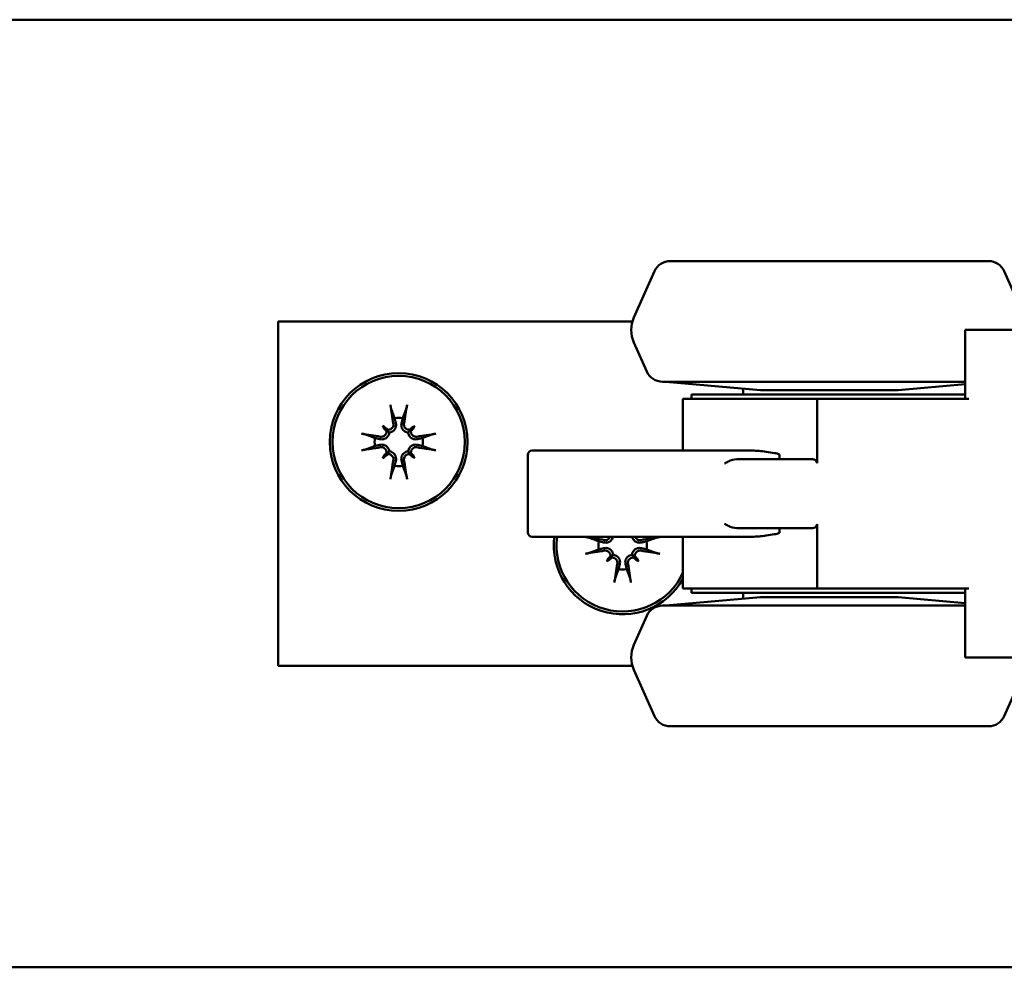
# Model space of a CAD drawing. Units: millimetres. Extents: x 2982 to 12204, y -7408 to 6480.
# Drawn here: x 4478 to 4564, y -3698 to -3616 of the extents above; entities that cross this region are included whole.
import ezdxf

# ---------------------------------------------------------------- set-up
doc = ezdxf.new("R2010")
doc.units = ezdxf.units.MM
doc.header["$LTSCALE"] = 25
doc.layers.add('Visible Edges(ISO)', color=7, linetype='Continuous', lineweight=50)

msp = doc.modelspace()

# ---------------------------------------------------------------- linework, layer by layer
at = {"layer": 'Visible Edges(ISO)'}
for p, q in [((4448.21387, -3615.71518), (5550.71387, -3615.71518)), ((4448.21387, -3615.71518), (5550.71387, -3615.71518)), ((4562.5739, -3636.73018), (4534.85383, -3636.73018)), ((4533.48351, -3637.62008), (4531.69729, -3641.63199)), ((4563.94422, -3637.62008), (4565.73044, -3641.63199)), ((4531.57012, -3641.98018), (4500.71387, -3641.98018)), ((4500.71387, -3671.98018), (4500.71387, -3641.98018)), ((4500.71387, -3641.98018), (4531.57012, -3641.98018)), ((4500.71387, -3641.98018), (4500.71387, -3671.98018)), ((4560.54807, -3642.73018), (4560.84807, -3642.73018)), ((4560.54807, -3642.73018), (4560.54807, -3648.73018)), ((4560.84807, -3642.73018), (4598.07967, -3642.73018)), ((4532.81567, -3646.34029), (4531.69729, -3643.82837)), ((4534.18599, -3647.23018), (4560.54807, -3647.23018)), ((4542.71387, -3647.98018), (4534.46387, -3647.23018)), ((4554.71387, -3647.98018), (4560.54807, -3647.4498)), ((4560.54807, -3648.35518), (4536.71387, -3648.35518)), ((4536.71387, -3648.73018), (4536.71387, -3648.35518)), ((4541.21387, -3647.84382), (4541.21387, -3648.35518)), ((4541.21387, -3647.84382), (4541.21387, -3648.35518)), ((4554.71387, -3647.98018), (4542.71387, -3647.98018)), ((4543.91448, -3648.73018), (4535.96387, -3648.73018)), ((4535.96387, -3653.23018), (4535.96387, -3648.73018)), ((4543.91448, -3648.73018), (4547.333, -3648.73018)), ((4547.333, -3648.73018), (4547.63911, -3648.73018)), ((4547.63911, -3648.73018), (4553.90321, -3648.73018)), ((4547.63911, -3648.73018), (4547.64466, -3654.31767)), ((4554.9471, -3648.73018), (4553.90321, -3648.73018)), ((4554.9471, -3648.73018), (4559.66497, -3648.73018)), ((4559.66497, -3648.73018), (4560.84807, -3648.73018)), ((4509.80932, -3651.07564), (4510.11715, -3651.38346)), ((4512.61841, -3651.07564), (4512.31058, -3651.38346)), ((4509.80932, -3653.88473), (4510.11715, -3653.5769)), ((4512.61841, -3653.88473), (4512.31058, -3653.5769)), ((4522.46387, -3653.60518), (4522.46387, -3660.35518)), ((4522.83887, -3653.23018), (4523.57909, -3653.23018)), ((4523.57909, -3653.23018), (4542.00561, -3653.23018)), ((4544.37347, -3653.60518), (4544.37347, -3653.98018)), ((4540.85255, -3653.98018), (4543.45446, -3653.98018)), ((4547.22657, -3653.98018), (4543.45446, -3653.98018)), ((4547.64466, -3659.6427), (4547.63911, -3665.23018)), ((4543.45446, -3659.98018), (4540.85255, -3659.98018)), ((4543.45446, -3659.98018), (4547.22657, -3659.98018)), ((4544.37347, -3659.98018), (4544.37347, -3660.35518)), ((4522.83887, -3660.73018), (4523.57909, -3660.73018)), ((4523.57909, -3660.73018), (4542.00561, -3660.73018)), ((4535.96387, -3665.23018), (4535.96387, -3660.73018)), ((4529.30932, -3662.88473), (4529.61715, -3662.5769)), ((4532.11841, -3662.88473), (4531.81058, -3662.5769)), ((4543.91448, -3665.23018), (4535.96387, -3665.23018)), ((4536.71387, -3665.23018), (4536.71387, -3665.60518)), ((4536.71387, -3665.60518), (4560.54807, -3665.60518)), ((4541.21387, -3665.60518), (4541.21387, -3666.11654)), ((4541.21387, -3665.60518), (4541.21387, -3666.11654)), ((4543.91448, -3665.23018), (4547.333, -3665.23018)), ((4547.333, -3665.23018), (4547.63911, -3665.23018)), ((4547.63911, -3665.23018), (4553.90321, -3665.23018)), ((4553.90321, -3665.23018), (4554.9471, -3665.23018)), ((4554.9471, -3665.23018), (4559.66497, -3665.23018)), ((4559.66497, -3665.23018), (4560.84807, -3665.23018)), ((4560.54807, -3665.23018), (4560.54807, -3671.23018)), ((4542.71387, -3665.98018), (4534.46387, -3666.73018)), ((4542.71387, -3665.98018), (4554.71387, -3665.98018)), ((4554.71387, -3665.98018), (4560.54807, -3666.51056)), ((4560.54807, -3666.73018), (4534.18599, -3666.73018)), ((4532.81567, -3667.62008), (4531.69729, -3670.13199)), ((4560.54807, -3671.23018), (4560.84807, -3671.23018)), ((4560.84807, -3671.23018), (4598.07967, -3671.23018)), ((4531.57012, -3671.98018), (4500.71387, -3671.98018)), ((4500.71387, -3671.98018), (4531.57012, -3671.98018)), ((4533.48351, -3676.34029), (4531.69729, -3672.32837)), ((4563.94422, -3676.34029), (4565.73044, -3672.32837)), ((4534.85383, -3677.23018), (4562.5739, -3677.23018)), ((4350.71387, -3698.21518), (5448.33887, -3698.21518)), ((4350.71387, -3698.21518), (5550.71387, -3698.21518))]:
    msp.add_line(p, q, dxfattribs=at)
for radius in [6, 5.7578]:
    msp.add_circle((4511.21387, -3652.48018), radius, dxfattribs=at)
for centre, radius, start, end in [((4534.85383, -3638.23018), 1.5, 90, 156), ((4562.5739, -3638.23018), 1.5, 24, 90), ((4534.16387, -3642.73018), 2.7, 156, 204), ((4534.18599, -3645.73018), 1.5, 204, 270), ((4511.21387, -3652.48018), 2.09893, 80.4364281, 99.5635719), ((4511.21387, -3652.48018), 2.09893, 170.4364281, 189.5635719), ((4511.21387, -3652.48018), 2.09893, 350.4364281, 9.5635719), ((4522.83887, -3653.60518), 0.375, 90, 180), ((4511.21387, -3652.48018), 2.09893, 260.4364281, 279.5635719), ((4522.83887, -3660.35518), 0.375, 180, 270), ((4530.71387, -3661.48018), 6, 172.8192442, 331.0449756), ((4530.71387, -3661.48018), 5.7578, 172.5155001, 335.7561066), ((4530.71387, -3661.48018), 2.09893, 170.4364281, 189.5635719), ((4530.71387, -3661.48018), 2.09893, 350.4364281, 9.5635719), ((4530.71387, -3661.48018), 2.09893, 260.4364281, 279.5635719), ((4534.18599, -3668.23018), 1.5, 90, 156), ((4534.16387, -3671.23018), 2.7, 156, 204), ((4534.85383, -3675.73018), 1.5, 204, 270), ((4562.5739, -3675.73018), 1.5, 270, 336)]:
    msp.add_arc(centre, radius, start, end, dxfattribs=at)
for centre, major_axis, ratio, start_param, end_param in [((4511.87153, -3652.35918), (1.76012, -9.56629), 0.08715574, 4.36480237, 4.5429494), ((4510.5562, -3652.35918), (1.76012, 9.56629), 0.08715574, 4.88182856, 5.05997559), ((4508.65141, -3655.55093), (6.59295, -5.50164), 0.5, 1.73173177, 1.80326913), ((4514.28461, -3649.91773), (-5.50164, 6.59295), 0.5, 1.33832352, 1.40986088), ((4513.77632, -3655.55093), (6.59295, 5.50164), 0.5, 1.33832352, 1.40986088), ((4508.14312, -3649.91773), (-5.50164, -6.59295), 0.5, 1.73173177, 1.80326913), ((4511.09286, -3653.13785), (-9.56629, 1.76012), 0.08715574, 4.88182856, 5.05997559), ((4510.27994, -3651.02321), (-0.2535, -0.30379), 0.98845192, 0.27400792, 0.77826157), ((4509.75689, -3651.54625), (-0.30379, -0.2535), 0.98845192, 2.36333117, 2.86758473), ((4512.14779, -3651.02321), (-0.2535, 0.30379), 0.98845192, 2.36333117, 2.86758473), ((4512.67084, -3651.54625), (-0.30379, 0.2535), 0.98845192, 0.27400792, 0.77826157), ((4511.33487, -3653.13785), (-9.56629, -1.76012), 0.08715574, 4.36480237, 4.5429494), ((4511.09286, -3651.82251), (9.56629, 1.76012), 0.08715574, 4.36480237, 4.5429494), ((4511.33487, -3651.82251), (9.56629, -1.76012), 0.08715574, 4.88182856, 5.05997559), ((4514.28461, -3655.04263), (5.50164, 6.59295), 0.5, 1.73173177, 1.80326913), ((4508.65141, -3649.40944), (-6.59295, -5.50164), 0.5, 1.33832352, 1.40986088), ((4509.75689, -3653.41411), (0.30379, -0.2535), 0.98845192, 0.27400792, 0.77826157), ((4510.27994, -3653.93715), (0.2535, -0.30379), 0.98845192, 2.36333117, 2.86758473), ((4512.14779, -3653.93715), (0.2535, 0.30379), 0.98845192, 0.27400792, 0.77826157), ((4513.77632, -3649.40944), (-6.59295, 5.50164), 0.5, 1.73173177, 1.80326913), ((4512.67084, -3653.41411), (0.30379, 0.2535), 0.98845192, 2.36333117, 2.86758473), ((4508.14312, -3655.04263), (5.50164, -6.59295), 0.5, 1.33832352, 1.40986088), ((4511.87153, -3652.60119), (-1.76012, -9.56629), 0.08715574, 4.88182856, 5.05997559), ((4510.5562, -3652.60119), (-1.76012, 9.56629), 0.08715574, 4.36480237, 4.5429494), ((4530.59286, -3662.13785), (-9.56629, 1.76012), 0.08715574, 4.88182856, 5.05997559), ((4530.83487, -3662.13785), (-9.56629, -1.76012), 0.08715574, 4.36480237, 4.5429494), ((4530.59286, -3660.82251), (9.56629, 1.76012), 0.08715574, 4.36480237, 4.5429494), ((4533.78461, -3664.04263), (5.50164, 6.59295), 0.5, 1.73173177, 1.80326913), ((4529.25689, -3662.41411), (0.30379, -0.2535), 0.98845192, 0.27400792, 0.77826157), ((4532.17084, -3662.41411), (0.30379, 0.2535), 0.98845192, 2.36333117, 2.86758473), ((4527.64312, -3664.04263), (5.50164, -6.59295), 0.5, 1.33832352, 1.40986088), ((4530.83487, -3660.82251), (9.56629, -1.76012), 0.08715574, 4.88182856, 5.05997559), ((4528.15141, -3658.40944), (-6.59295, -5.50164), 0.5, 1.33832352, 1.40986088), ((4529.77994, -3662.93715), (0.2535, -0.30379), 0.98845192, 2.36333117, 2.86758473), ((4531.37153, -3661.60119), (-1.76012, -9.56629), 0.08715574, 4.88182856, 5.05997559), ((4530.0562, -3661.60119), (-1.76012, 9.56629), 0.08715574, 4.36480237, 4.5429494), ((4531.64779, -3662.93715), (0.2535, 0.30379), 0.98845192, 0.27400792, 0.77826157), ((4533.27632, -3658.40944), (-6.59295, 5.50164), 0.5, 1.73173177, 1.80326913)]:
    msp.add_ellipse(centre, major_axis=major_axis, ratio=ratio, start_param=start_param, end_param=end_param, dxfattribs=at)
for points, knots in [([(4510.57024, -3649.61752), (4510.56508, -3649.60365), (4510.55869, -3649.58313), (4510.54563, -3649.5358), (4510.53657, -3649.49886), (4510.52133, -3649.4301), (4510.51244, -3649.38612), (4510.49947, -3649.31561), (4510.493, -3649.27724), (4510.48809, -3649.24484)], [0.0701954013, 0.0701954013, 0.0701954013, 0.0701954013, 0.076444709, 0.076444709, 0.0840663055, 0.0840663055, 0.0916901927, 0.0916901927, 0.0984042798, 0.0984042798, 0.0984042798, 0.0984042798]), ([(4511.93965, -3649.24484), (4511.93474, -3649.27724), (4511.92826, -3649.31561), (4511.91529, -3649.38612), (4511.90641, -3649.4301), (4511.89116, -3649.49886), (4511.88211, -3649.5358), (4511.86904, -3649.58313), (4511.86266, -3649.60365), (4511.85749, -3649.61752)], [0.0238925169, 0.0238925169, 0.0238925169, 0.0238925169, 0.030606604, 0.030606604, 0.0382304912, 0.0382304912, 0.0458520877, 0.0458520877, 0.0521013954, 0.0521013954, 0.0521013954, 0.0521013954]), ([(4510.75291, -3650.89722), (4510.76206, -3650.9515), (4510.76116, -3651.01141), (4510.73531, -3651.12617), (4510.71035, -3651.18101), (4510.64693, -3651.27129), (4510.60457, -3651.31296), (4510.50675, -3651.37608), (4510.4513, -3651.39751), (4510.36955, -3651.41301), (4510.34006, -3651.41576), (4510.31022, -3651.41546)], [0, 0, 0, 0, 0.011167155, 0.011167155, 0.02233431, 0.02233431, 0.0332935325, 0.0332935325, 0.0442527549, 0.0442527549, 0.0499665231, 0.0499665231, 0.0499665231, 0.0499665231]), ([(4510.96905, -3650.85745), (4510.9731, -3650.87486), (4510.9764, -3650.89228), (4510.98825, -3650.9715), (4510.98905, -3651.04005), (4510.9685, -3651.17522), (4510.94715, -3651.24186), (4510.89312, -3651.35108), (4510.85865, -3651.40341), (4510.77359, -3651.49675), (4510.72288, -3651.53772), (4510.61876, -3651.59976), (4510.55858, -3651.62486), (4510.46171, -3651.64886), (4510.42573, -3651.65449), (4510.39082, -3651.65714)], [0.1729247052, 0.1729247052, 0.1729247052, 0.1729247052, 0.176895648, 0.176895648, 0.1910691563, 0.1910691563, 0.2052426647, 0.2052426647, 0.2173621486, 0.2173621486, 0.2294816325, 0.2294816325, 0.2416011165, 0.2416011165, 0.2486390555, 0.2486390555, 0.2486390555, 0.2486390555]), ([(4512.03691, -3651.65714), (4512.00201, -3651.65449), (4511.96603, -3651.64886), (4511.86915, -3651.62486), (4511.80897, -3651.59976), (4511.70486, -3651.53772), (4511.65414, -3651.49675), (4511.56909, -3651.40341), (4511.53461, -3651.35108), (4511.48058, -3651.24186), (4511.45924, -3651.17522), (4511.43869, -3651.04005), (4511.43948, -3650.9715), (4511.44874, -3650.90961), (4511.45133, -3650.89228), (4511.45464, -3650.87486), (4511.45868, -3650.85745)], [-0.0717434075, -0.0717434075, -0.0717434075, -0.0717434075, -0.0647054685, -0.0647054685, -0.0525859845, -0.0525859845, -0.0404665006, -0.0404665006, -0.0283470167, -0.0283470167, -0.0141735083, -0.0141735083, 0, 0, 0, 0.0039709428, 0.0039709428, 0.0039709428, 0.0039709428]), ([(4512.11751, -3651.41546), (4512.11438, -3651.41549), (4512.11125, -3651.41549), (4512.05358, -3651.41486), (4511.9953, -3651.40355), (4511.88793, -3651.35868), (4511.83885, -3651.32511), (4511.7607, -3651.24756), (4511.7266, -3651.19826), (4511.68097, -3651.09044), (4511.66943, -3651.03192), (4511.66832, -3650.95106), (4511.67029, -3650.92411), (4511.67483, -3650.89722)], [0.0217824022, 0.0217824022, 0.0217824022, 0.0217824022, 0.0224078283, 0.0224078283, 0.0333656693, 0.0333656693, 0.0443235102, 0.0443235102, 0.0554062123, 0.0554062123, 0.0664889143, 0.0664889143, 0.0717746606, 0.0717746606, 0.0717746606, 0.0717746606]), ([(4507.97853, -3651.7544), (4508.01093, -3651.75931), (4508.0493, -3651.76579), (4508.1198, -3651.77876), (4508.16378, -3651.78764), (4508.23255, -3651.80289), (4508.26949, -3651.81194), (4508.31682, -3651.82501), (4508.33734, -3651.83139), (4508.3512, -3651.83656)], [0.0238925169, 0.0238925169, 0.0238925169, 0.0238925169, 0.030606604, 0.030606604, 0.0382304912, 0.0382304912, 0.0458520877, 0.0458520877, 0.0521013954, 0.0521013954, 0.0521013954, 0.0521013954]), ([(4510.39082, -3651.65714), (4510.38817, -3651.69204), (4510.38254, -3651.72802), (4510.35854, -3651.82489), (4510.33344, -3651.88507), (4510.27141, -3651.98919), (4510.23043, -3652.03991), (4510.1371, -3652.12496), (4510.08477, -3652.15944), (4509.97554, -3652.21346), (4509.90891, -3652.23481), (4509.77374, -3652.25536), (4509.70518, -3652.25457), (4509.6433, -3652.24531), (4509.62596, -3652.24272), (4509.60854, -3652.23941), (4509.59114, -3652.23537)], [-0.0717434075, -0.0717434075, -0.0717434075, -0.0717434075, -0.0647054685, -0.0647054685, -0.0525859845, -0.0525859845, -0.0404665006, -0.0404665006, -0.0283470167, -0.0283470167, -0.0141735083, -0.0141735083, 0, 0, 0, 0.0039709428, 0.0039709428, 0.0039709428, 0.0039709428]), ([(4510.14914, -3651.57653), (4510.14918, -3651.57967), (4510.14917, -3651.5828), (4510.14855, -3651.64047), (4510.13724, -3651.69875), (4510.09236, -3651.80612), (4510.0588, -3651.8552), (4509.9814, -3651.93319), (4509.93231, -3651.9672), (4509.82495, -3652.01282), (4509.76668, -3652.02445), (4509.68562, -3652.02579), (4509.65823, -3652.02383), (4509.63091, -3652.01922)], [0.0217824022, 0.0217824022, 0.0217824022, 0.0217824022, 0.0224078283, 0.0224078283, 0.0333656693, 0.0333656693, 0.0443235102, 0.0443235102, 0.0553627788, 0.0553627788, 0.0664020474, 0.0664020474, 0.0717715366, 0.0717715366, 0.0717715366, 0.0717715366]), ([(4510.11715, -3651.38346), (4510.12476, -3651.39107), (4510.13156, -3651.39787), (4510.18956, -3651.45588), (4510.229, -3651.49532), (4510.30625, -3651.57257), (4510.35244, -3651.61875), (4510.39082, -3651.65714)], [-6.843194839, -6.843194839, -6.843194839, -6.843194839, -6.835638812, -6.835638812, -6.770917792, -6.770917792, -6.676986704, -6.676986704, -6.676986704, -6.676986704]), ([(4512.31058, -3651.38346), (4512.30297, -3651.39107), (4512.29618, -3651.39787), (4512.23817, -3651.45588), (4512.19873, -3651.49532), (4512.12148, -3651.57257), (4512.0753, -3651.61875), (4512.03691, -3651.65714)], [-6.843194839, -6.843194839, -6.843194839, -6.843194839, -6.835638812, -6.835638812, -6.770917792, -6.770917792, -6.676986704, -6.676986704, -6.676986704, -6.676986704]), ([(4512.8366, -3652.23537), (4512.81919, -3652.23941), (4512.80177, -3652.24272), (4512.72255, -3652.25457), (4512.654, -3652.25536), (4512.51882, -3652.23481), (4512.45219, -3652.21346), (4512.34297, -3652.15944), (4512.29063, -3652.12496), (4512.1973, -3652.03991), (4512.15633, -3651.98919), (4512.09429, -3651.88507), (4512.06919, -3651.82489), (4512.04519, -3651.72802), (4512.03956, -3651.69204), (4512.03691, -3651.65714)], [0.1729247052, 0.1729247052, 0.1729247052, 0.1729247052, 0.176895648, 0.176895648, 0.1910691563, 0.1910691563, 0.2052426647, 0.2052426647, 0.2173621486, 0.2173621486, 0.2294816325, 0.2294816325, 0.2416011165, 0.2416011165, 0.2486390555, 0.2486390555, 0.2486390555, 0.2486390555]), ([(4512.79683, -3652.01922), (4512.74273, -3652.02834), (4512.68299, -3652.02748), (4512.56855, -3652.00184), (4512.51384, -3651.97706), (4512.42341, -3651.91387), (4512.38153, -3651.87144), (4512.31811, -3651.7734), (4512.29657, -3651.71779), (4512.28104, -3651.63587), (4512.27828, -3651.60638), (4512.27859, -3651.57653)], [0, 0, 0, 0, 0.0111314295, 0.0111314295, 0.022262859, 0.022262859, 0.0332577993, 0.0332577993, 0.0442527396, 0.0442527396, 0.0499665077, 0.0499665077, 0.0499665077, 0.0499665077]), ([(4514.07653, -3651.83656), (4514.09039, -3651.83139), (4514.11092, -3651.82501), (4514.15825, -3651.81194), (4514.19519, -3651.80289), (4514.26395, -3651.78764), (4514.30793, -3651.77876), (4514.37844, -3651.76579), (4514.41681, -3651.75931), (4514.4492, -3651.7544)], [0.0701954013, 0.0701954013, 0.0701954013, 0.0701954013, 0.076444709, 0.076444709, 0.0840663055, 0.0840663055, 0.0916901927, 0.0916901927, 0.0984042798, 0.0984042798, 0.0984042798, 0.0984042798]), ([(4509.59114, -3652.725), (4509.60854, -3652.72095), (4509.62596, -3652.71764), (4509.70518, -3652.7058), (4509.77374, -3652.705), (4509.90891, -3652.72555), (4509.97554, -3652.7469), (4510.08477, -3652.80092), (4510.1371, -3652.8354), (4510.23043, -3652.92045), (4510.27141, -3652.97117), (4510.33344, -3653.07529), (4510.35854, -3653.13547), (4510.38254, -3653.23234), (4510.38817, -3653.26832), (4510.39082, -3653.30322)], [0.1729247052, 0.1729247052, 0.1729247052, 0.1729247052, 0.176895648, 0.176895648, 0.1910691563, 0.1910691563, 0.2052426647, 0.2052426647, 0.2173621486, 0.2173621486, 0.2294816325, 0.2294816325, 0.2416011165, 0.2416011165, 0.2486390555, 0.2486390555, 0.2486390555, 0.2486390555]), ([(4509.63091, -3652.94114), (4509.68518, -3652.93199), (4509.7451, -3652.93289), (4509.85986, -3652.95874), (4509.9147, -3652.9837), (4510.00498, -3653.04711), (4510.04665, -3653.08948), (4510.10976, -3653.1873), (4510.1312, -3653.24275), (4510.1467, -3653.32449), (4510.14945, -3653.35398), (4510.14914, -3653.38383)], [0, 0, 0, 0, 0.011167155, 0.011167155, 0.02233431, 0.02233431, 0.0332935325, 0.0332935325, 0.0442527549, 0.0442527549, 0.0499665231, 0.0499665231, 0.0499665231, 0.0499665231]), ([(4512.03691, -3653.30322), (4512.03956, -3653.26832), (4512.04519, -3653.23234), (4512.06919, -3653.13547), (4512.09429, -3653.07529), (4512.15633, -3652.97117), (4512.1973, -3652.92045), (4512.29063, -3652.8354), (4512.34297, -3652.80092), (4512.45219, -3652.7469), (4512.51882, -3652.72555), (4512.654, -3652.705), (4512.72255, -3652.7058), (4512.78443, -3652.71505), (4512.80177, -3652.71764), (4512.81919, -3652.72095), (4512.8366, -3652.725)], [-0.0717434075, -0.0717434075, -0.0717434075, -0.0717434075, -0.0647054685, -0.0647054685, -0.0525859845, -0.0525859845, -0.0404665006, -0.0404665006, -0.0283470167, -0.0283470167, -0.0141735083, -0.0141735083, 0, 0, 0, 0.0039709428, 0.0039709428, 0.0039709428, 0.0039709428]), ([(4512.27859, -3653.38383), (4512.27856, -3653.38069), (4512.27856, -3653.37757), (4512.27918, -3653.31989), (4512.2905, -3653.26161), (4512.33537, -3653.15424), (4512.36894, -3653.10516), (4512.44649, -3653.02701), (4512.49579, -3652.99292), (4512.60361, -3652.94728), (4512.66212, -3652.93574), (4512.74299, -3652.93464), (4512.76994, -3652.93661), (4512.79683, -3652.94114)], [0.0217824022, 0.0217824022, 0.0217824022, 0.0217824022, 0.0224078283, 0.0224078283, 0.0333656693, 0.0333656693, 0.0443235102, 0.0443235102, 0.0554062123, 0.0554062123, 0.0664889143, 0.0664889143, 0.0717746606, 0.0717746606, 0.0717746606, 0.0717746606]), ([(4508.3512, -3653.12381), (4508.33734, -3653.12897), (4508.31682, -3653.13535), (4508.26949, -3653.14842), (4508.23255, -3653.15747), (4508.16378, -3653.17272), (4508.1198, -3653.1816), (4508.0493, -3653.19458), (4508.01093, -3653.20105), (4507.97853, -3653.20596)], [0.0701954013, 0.0701954013, 0.0701954013, 0.0701954013, 0.076444709, 0.076444709, 0.0840663055, 0.0840663055, 0.0916901927, 0.0916901927, 0.0984042798, 0.0984042798, 0.0984042798, 0.0984042798]), ([(4510.11715, -3653.5769), (4510.12476, -3653.56929), (4510.13156, -3653.56249), (4510.18956, -3653.50449), (4510.229, -3653.46504), (4510.30625, -3653.3878), (4510.35244, -3653.34161), (4510.39082, -3653.30322)], [-6.843194839, -6.843194839, -6.843194839, -6.843194839, -6.835638812, -6.835638812, -6.770917792, -6.770917792, -6.676986704, -6.676986704, -6.676986704, -6.676986704]), ([(4510.31022, -3653.5449), (4510.31336, -3653.54487), (4510.31648, -3653.54487), (4510.37415, -3653.5455), (4510.43244, -3653.55681), (4510.5398, -3653.60168), (4510.58888, -3653.63525), (4510.66703, -3653.7128), (4510.70113, -3653.7621), (4510.74677, -3653.86993), (4510.75831, -3653.92844), (4510.75941, -3654.0093), (4510.75744, -3654.03625), (4510.75291, -3654.06314)], [0.0217824022, 0.0217824022, 0.0217824022, 0.0217824022, 0.0224078283, 0.0224078283, 0.0333656693, 0.0333656693, 0.0443235102, 0.0443235102, 0.0554062123, 0.0554062123, 0.0664889143, 0.0664889143, 0.0717746606, 0.0717746606, 0.0717746606, 0.0717746606]), ([(4510.39082, -3653.30322), (4510.42573, -3653.30588), (4510.46171, -3653.3115), (4510.55858, -3653.33551), (4510.61876, -3653.36061), (4510.72288, -3653.42264), (4510.77359, -3653.46361), (4510.85865, -3653.55695), (4510.89312, -3653.60928), (4510.94715, -3653.7185), (4510.9685, -3653.78514), (4510.98905, -3653.92031), (4510.98825, -3653.98886), (4510.979, -3654.05075), (4510.9764, -3654.06809), (4510.9731, -3654.0855), (4510.96905, -3654.10291)], [-0.0717434075, -0.0717434075, -0.0717434075, -0.0717434075, -0.0647054685, -0.0647054685, -0.0525859845, -0.0525859845, -0.0404665006, -0.0404665006, -0.0283470167, -0.0283470167, -0.0141735083, -0.0141735083, 0, 0, 0, 0.0039709428, 0.0039709428, 0.0039709428, 0.0039709428]), ([(4511.45868, -3654.10291), (4511.45464, -3654.0855), (4511.45133, -3654.06809), (4511.43948, -3653.98886), (4511.43869, -3653.92031), (4511.45924, -3653.78514), (4511.48058, -3653.7185), (4511.53461, -3653.60928), (4511.56909, -3653.55695), (4511.65414, -3653.46361), (4511.70486, -3653.42264), (4511.80897, -3653.36061), (4511.86915, -3653.33551), (4511.96603, -3653.3115), (4512.00201, -3653.30588), (4512.03691, -3653.30322)], [0.1729247052, 0.1729247052, 0.1729247052, 0.1729247052, 0.176895648, 0.176895648, 0.1910691563, 0.1910691563, 0.2052426647, 0.2052426647, 0.2173621486, 0.2173621486, 0.2294816325, 0.2294816325, 0.2416011165, 0.2416011165, 0.2486390555, 0.2486390555, 0.2486390555, 0.2486390555]), ([(4511.67483, -3654.06314), (4511.66567, -3654.00887), (4511.66658, -3653.94895), (4511.69243, -3653.83419), (4511.71738, -3653.77935), (4511.7808, -3653.68907), (4511.82317, -3653.6474), (4511.92098, -3653.58429), (4511.97643, -3653.56285), (4512.05818, -3653.54735), (4512.08767, -3653.5446), (4512.11751, -3653.5449)], [0, 0, 0, 0, 0.011167155, 0.011167155, 0.02233431, 0.02233431, 0.0332935325, 0.0332935325, 0.0442527549, 0.0442527549, 0.0499665231, 0.0499665231, 0.0499665231, 0.0499665231]), ([(4512.31058, -3653.5769), (4512.30297, -3653.56929), (4512.29618, -3653.56249), (4512.23817, -3653.50449), (4512.19873, -3653.46504), (4512.12148, -3653.3878), (4512.0753, -3653.34161), (4512.03691, -3653.30322)], [-6.843194839, -6.843194839, -6.843194839, -6.843194839, -6.835638812, -6.835638812, -6.770917792, -6.770917792, -6.676986704, -6.676986704, -6.676986704, -6.676986704]), ([(4514.4492, -3653.20596), (4514.41681, -3653.20105), (4514.37844, -3653.19458), (4514.30793, -3653.1816), (4514.26395, -3653.17272), (4514.19519, -3653.15747), (4514.15825, -3653.14842), (4514.11092, -3653.13535), (4514.09039, -3653.12897), (4514.07653, -3653.12381)], [0.0238925169, 0.0238925169, 0.0238925169, 0.0238925169, 0.030606604, 0.030606604, 0.0382304912, 0.0382304912, 0.0458520877, 0.0458520877, 0.0521013954, 0.0521013954, 0.0521013954, 0.0521013954]), ([(4543.91448, -3653.44171), (4544.0039, -3653.4568), (4544.13433, -3653.4829), (4544.27512, -3653.52407), (4544.34183, -3653.56052), (4544.37347, -3653.58037), (4544.37347, -3653.60518)], [0, 0, 0, 0, 0.5, 0.75, 0.875, 1, 1, 1, 1]), ([(4547.333, -3653.99203), (4547.3741, -3654.00139), (4547.44833, -3654.02838), (4547.54224, -3654.10241), (4547.60234, -3654.16549), (4547.64297, -3654.2936), (4547.64575, -3654.32792)], [0, 0, 0, 0, 0.25, 0.5, 0.75, 0.999586593, 0.999586593, 0.999586593, 0.999586593]), ([(4510.48809, -3655.71552), (4510.493, -3655.68312), (4510.49947, -3655.64475), (4510.51244, -3655.57424), (4510.52133, -3655.53026), (4510.53657, -3655.4615), (4510.54563, -3655.42456), (4510.55869, -3655.37723), (4510.56508, -3655.35671), (4510.57024, -3655.34284)], [0.0238925169, 0.0238925169, 0.0238925169, 0.0238925169, 0.030606604, 0.030606604, 0.0382304912, 0.0382304912, 0.0458520877, 0.0458520877, 0.0521013954, 0.0521013954, 0.0521013954, 0.0521013954]), ([(4511.85749, -3655.34284), (4511.86266, -3655.35671), (4511.86904, -3655.37723), (4511.88211, -3655.42456), (4511.89116, -3655.4615), (4511.90641, -3655.53026), (4511.91529, -3655.57424), (4511.92826, -3655.64475), (4511.93474, -3655.68312), (4511.93965, -3655.71552)], [0.0701954013, 0.0701954013, 0.0701954013, 0.0701954013, 0.076444709, 0.076444709, 0.0840663055, 0.0840663055, 0.0916901927, 0.0916901927, 0.0984042798, 0.0984042798, 0.0984042798, 0.0984042798]), ([(4547.64575, -3659.63244), (4547.64297, -3659.66676), (4547.60234, -3659.79488), (4547.54224, -3659.85795), (4547.44833, -3659.93198), (4547.3741, -3659.95897), (4547.333, -3659.96834)], [0.000413407, 0.000413407, 0.000413407, 0.000413407, 0.25, 0.5, 0.75, 1, 1, 1, 1]), ([(4543.91448, -3660.51865), (4544.0039, -3660.50356), (4544.13433, -3660.47746), (4544.27512, -3660.43629), (4544.34183, -3660.39984), (4544.37347, -3660.37999), (4544.37347, -3660.35518)], [0, 0, 0, 0, 0.5, 0.75, 0.875, 1, 1, 1, 1]), ([(4527.47853, -3660.7544), (4527.51093, -3660.75931), (4527.5493, -3660.76579), (4527.6198, -3660.77876), (4527.66378, -3660.78764), (4527.73255, -3660.80289), (4527.76949, -3660.81194), (4527.81682, -3660.82501), (4527.83734, -3660.83139), (4527.8512, -3660.83656)], [0.0238925169, 0.0238925169, 0.0238925169, 0.0238925169, 0.030606604, 0.030606604, 0.0382304912, 0.0382304912, 0.0458520877, 0.0458520877, 0.0521013954, 0.0521013954, 0.0521013954, 0.0521013954]), ([(4529.88106, -3660.73018), (4529.87893, -3660.74133), (4529.87648, -3660.75249), (4529.85854, -3660.82489), (4529.83344, -3660.88507), (4529.77141, -3660.98919), (4529.73043, -3661.03991), (4529.6371, -3661.12496), (4529.58477, -3661.15944), (4529.47554, -3661.21346), (4529.40891, -3661.23481), (4529.27374, -3661.25536), (4529.20518, -3661.25457), (4529.1433, -3661.24531), (4529.12596, -3661.24272), (4529.10854, -3661.23941), (4529.09114, -3661.23537)], [-0.0669045715, -0.0669045715, -0.0669045715, -0.0669045715, -0.0647054685, -0.0647054685, -0.0525859845, -0.0525859845, -0.0404665006, -0.0404665006, -0.0283470167, -0.0283470167, -0.0141735083, -0.0141735083, 0, 0, 0, 0.0039709428, 0.0039709428, 0.0039709428, 0.0039709428]), ([(4529.62338, -3660.73017), (4529.62073, -3660.73767), (4529.61787, -3660.74509), (4529.59236, -3660.80612), (4529.5588, -3660.8552), (4529.4814, -3660.93319), (4529.43231, -3660.9672), (4529.32495, -3661.01282), (4529.26668, -3661.02445), (4529.18562, -3661.02579), (4529.15823, -3661.02383), (4529.13091, -3661.01922)], [0.0318670444, 0.0318670444, 0.0318670444, 0.0318670444, 0.0333656693, 0.0333656693, 0.0443235102, 0.0443235102, 0.0553627788, 0.0553627788, 0.0664020474, 0.0664020474, 0.0717715366, 0.0717715366, 0.0717715366, 0.0717715366]), ([(4532.3366, -3661.23537), (4532.31919, -3661.23941), (4532.30177, -3661.24272), (4532.22255, -3661.25457), (4532.154, -3661.25536), (4532.01882, -3661.23481), (4531.95219, -3661.21346), (4531.84297, -3661.15944), (4531.79063, -3661.12496), (4531.6973, -3661.03991), (4531.65633, -3660.98919), (4531.59429, -3660.88507), (4531.56919, -3660.82489), (4531.55125, -3660.75249), (4531.54881, -3660.74133), (4531.54667, -3660.73018)], [0.1729247052, 0.1729247052, 0.1729247052, 0.1729247052, 0.176895648, 0.176895648, 0.1910691563, 0.1910691563, 0.2052426647, 0.2052426647, 0.2173621486, 0.2173621486, 0.2294816325, 0.2294816325, 0.2416011165, 0.2416011165, 0.2438002195, 0.2438002195, 0.2438002195, 0.2438002195]), ([(4532.29683, -3661.01922), (4532.24273, -3661.02834), (4532.18299, -3661.02748), (4532.06855, -3661.00184), (4532.01384, -3660.97706), (4531.92341, -3660.91387), (4531.88153, -3660.87144), (4531.83104, -3660.7934), (4531.81584, -3660.76207), (4531.80443, -3660.73014)], [0, 0, 0, 0, 0.0111314295, 0.0111314295, 0.022262859, 0.022262859, 0.0332577993, 0.0332577993, 0.0397673907, 0.0397673907, 0.0397673907, 0.0397673907]), ([(4533.57653, -3660.83656), (4533.59039, -3660.83139), (4533.61092, -3660.82501), (4533.65825, -3660.81194), (4533.69519, -3660.80289), (4533.76395, -3660.78764), (4533.80793, -3660.77876), (4533.87844, -3660.76579), (4533.91681, -3660.75931), (4533.9492, -3660.7544)], [0.0701954013, 0.0701954013, 0.0701954013, 0.0701954013, 0.076444709, 0.076444709, 0.0840663055, 0.0840663055, 0.0916901927, 0.0916901927, 0.0984042798, 0.0984042798, 0.0984042798, 0.0984042798]), ([(4527.8512, -3662.12381), (4527.83734, -3662.12897), (4527.81682, -3662.13535), (4527.76949, -3662.14842), (4527.73255, -3662.15747), (4527.66378, -3662.17272), (4527.6198, -3662.1816), (4527.5493, -3662.19458), (4527.51093, -3662.20105), (4527.47853, -3662.20596)], [0.0701954013, 0.0701954013, 0.0701954013, 0.0701954013, 0.076444709, 0.076444709, 0.0840663055, 0.0840663055, 0.0916901927, 0.0916901927, 0.0984042798, 0.0984042798, 0.0984042798, 0.0984042798]), ([(4529.09114, -3661.725), (4529.10854, -3661.72095), (4529.12596, -3661.71764), (4529.20518, -3661.7058), (4529.27374, -3661.705), (4529.40891, -3661.72555), (4529.47554, -3661.7469), (4529.58477, -3661.80092), (4529.6371, -3661.8354), (4529.73043, -3661.92045), (4529.77141, -3661.97117), (4529.83344, -3662.07529), (4529.85854, -3662.13547), (4529.88254, -3662.23234), (4529.88817, -3662.26832), (4529.89082, -3662.30322)], [0.1729247052, 0.1729247052, 0.1729247052, 0.1729247052, 0.176895648, 0.176895648, 0.1910691563, 0.1910691563, 0.2052426647, 0.2052426647, 0.2173621486, 0.2173621486, 0.2294816325, 0.2294816325, 0.2416011165, 0.2416011165, 0.2486390555, 0.2486390555, 0.2486390555, 0.2486390555]), ([(4529.13091, -3661.94114), (4529.18518, -3661.93199), (4529.2451, -3661.93289), (4529.35986, -3661.95874), (4529.4147, -3661.9837), (4529.50498, -3662.04711), (4529.54665, -3662.08948), (4529.60976, -3662.1873), (4529.6312, -3662.24275), (4529.6467, -3662.32449), (4529.64945, -3662.35398), (4529.64914, -3662.38383)], [0, 0, 0, 0, 0.011167155, 0.011167155, 0.02233431, 0.02233431, 0.0332935325, 0.0332935325, 0.0442527549, 0.0442527549, 0.0499665231, 0.0499665231, 0.0499665231, 0.0499665231]), ([(4529.61715, -3662.5769), (4529.62476, -3662.56929), (4529.63156, -3662.56249), (4529.68956, -3662.50449), (4529.729, -3662.46504), (4529.80625, -3662.3878), (4529.85244, -3662.34161), (4529.89082, -3662.30322)], [-6.843194839, -6.843194839, -6.843194839, -6.843194839, -6.835638812, -6.835638812, -6.770917792, -6.770917792, -6.676986704, -6.676986704, -6.676986704, -6.676986704]), ([(4529.89082, -3662.30322), (4529.92573, -3662.30588), (4529.96171, -3662.3115), (4530.05858, -3662.33551), (4530.11876, -3662.36061), (4530.22288, -3662.42264), (4530.27359, -3662.46361), (4530.35865, -3662.55695), (4530.39312, -3662.60928), (4530.44715, -3662.7185), (4530.4685, -3662.78514), (4530.48905, -3662.92031), (4530.48825, -3662.98886), (4530.479, -3663.05075), (4530.4764, -3663.06809), (4530.4731, -3663.0855), (4530.46905, -3663.10291)], [-0.0717434075, -0.0717434075, -0.0717434075, -0.0717434075, -0.0647054685, -0.0647054685, -0.0525859845, -0.0525859845, -0.0404665006, -0.0404665006, -0.0283470167, -0.0283470167, -0.0141735083, -0.0141735083, 0, 0, 0, 0.0039709428, 0.0039709428, 0.0039709428, 0.0039709428]), ([(4530.95868, -3663.10291), (4530.95464, -3663.0855), (4530.95133, -3663.06809), (4530.93948, -3662.98886), (4530.93869, -3662.92031), (4530.95924, -3662.78514), (4530.98058, -3662.7185), (4531.03461, -3662.60928), (4531.06909, -3662.55695), (4531.15414, -3662.46361), (4531.20486, -3662.42264), (4531.30897, -3662.36061), (4531.36915, -3662.33551), (4531.46603, -3662.3115), (4531.50201, -3662.30588), (4531.53691, -3662.30322)], [0.1729247052, 0.1729247052, 0.1729247052, 0.1729247052, 0.176895648, 0.176895648, 0.1910691563, 0.1910691563, 0.2052426647, 0.2052426647, 0.2173621486, 0.2173621486, 0.2294816325, 0.2294816325, 0.2416011165, 0.2416011165, 0.2486390555, 0.2486390555, 0.2486390555, 0.2486390555]), ([(4531.53691, -3662.30322), (4531.53956, -3662.26832), (4531.54519, -3662.23234), (4531.56919, -3662.13547), (4531.59429, -3662.07529), (4531.65633, -3661.97117), (4531.6973, -3661.92045), (4531.79063, -3661.8354), (4531.84297, -3661.80092), (4531.95219, -3661.7469), (4532.01882, -3661.72555), (4532.154, -3661.705), (4532.22255, -3661.7058), (4532.28443, -3661.71505), (4532.30177, -3661.71764), (4532.31919, -3661.72095), (4532.3366, -3661.725)], [-0.0717434075, -0.0717434075, -0.0717434075, -0.0717434075, -0.0647054685, -0.0647054685, -0.0525859845, -0.0525859845, -0.0404665006, -0.0404665006, -0.0283470167, -0.0283470167, -0.0141735083, -0.0141735083, 0, 0, 0, 0.0039709428, 0.0039709428, 0.0039709428, 0.0039709428]), ([(4531.81058, -3662.5769), (4531.80297, -3662.56929), (4531.79618, -3662.56249), (4531.73817, -3662.50449), (4531.69873, -3662.46504), (4531.62148, -3662.3878), (4531.5753, -3662.34161), (4531.53691, -3662.30322)], [-6.843194839, -6.843194839, -6.843194839, -6.843194839, -6.835638812, -6.835638812, -6.770917792, -6.770917792, -6.676986704, -6.676986704, -6.676986704, -6.676986704]), ([(4531.77859, -3662.38383), (4531.77856, -3662.38069), (4531.77856, -3662.37757), (4531.77918, -3662.31989), (4531.7905, -3662.26161), (4531.83537, -3662.15424), (4531.86894, -3662.10516), (4531.94649, -3662.02701), (4531.99579, -3661.99292), (4532.10361, -3661.94728), (4532.16212, -3661.93574), (4532.24299, -3661.93464), (4532.26994, -3661.93661), (4532.29683, -3661.94114)], [0.0217824022, 0.0217824022, 0.0217824022, 0.0217824022, 0.0224078283, 0.0224078283, 0.0333656693, 0.0333656693, 0.0443235102, 0.0443235102, 0.0554062123, 0.0554062123, 0.0664889143, 0.0664889143, 0.0717746606, 0.0717746606, 0.0717746606, 0.0717746606]), ([(4533.9492, -3662.20596), (4533.91681, -3662.20105), (4533.87844, -3662.19458), (4533.80793, -3662.1816), (4533.76395, -3662.17272), (4533.69519, -3662.15747), (4533.65825, -3662.14842), (4533.61092, -3662.13535), (4533.59039, -3662.12897), (4533.57653, -3662.12381)], [0.0238925169, 0.0238925169, 0.0238925169, 0.0238925169, 0.030606604, 0.030606604, 0.0382304912, 0.0382304912, 0.0458520877, 0.0458520877, 0.0521013954, 0.0521013954, 0.0521013954, 0.0521013954]), ([(4529.81022, -3662.5449), (4529.81336, -3662.54487), (4529.81648, -3662.54487), (4529.87415, -3662.5455), (4529.93244, -3662.55681), (4530.0398, -3662.60168), (4530.08888, -3662.63525), (4530.16703, -3662.7128), (4530.20113, -3662.7621), (4530.24677, -3662.86993), (4530.25831, -3662.92844), (4530.25941, -3663.0093), (4530.25744, -3663.03625), (4530.25291, -3663.06314)], [0.0217824022, 0.0217824022, 0.0217824022, 0.0217824022, 0.0224078283, 0.0224078283, 0.0333656693, 0.0333656693, 0.0443235102, 0.0443235102, 0.0554062123, 0.0554062123, 0.0664889143, 0.0664889143, 0.0717746606, 0.0717746606, 0.0717746606, 0.0717746606]), ([(4531.17483, -3663.06314), (4531.16567, -3663.00887), (4531.16658, -3662.94895), (4531.19243, -3662.83419), (4531.21738, -3662.77935), (4531.2808, -3662.68907), (4531.32317, -3662.6474), (4531.42098, -3662.58429), (4531.47643, -3662.56285), (4531.55818, -3662.54735), (4531.58767, -3662.5446), (4531.61751, -3662.5449)], [0, 0, 0, 0, 0.011167155, 0.011167155, 0.02233431, 0.02233431, 0.0332935325, 0.0332935325, 0.0442527549, 0.0442527549, 0.0499665231, 0.0499665231, 0.0499665231, 0.0499665231]), ([(4529.98809, -3664.71552), (4529.993, -3664.68312), (4529.99947, -3664.64475), (4530.01244, -3664.57424), (4530.02133, -3664.53026), (4530.03657, -3664.4615), (4530.04563, -3664.42456), (4530.05869, -3664.37723), (4530.06508, -3664.35671), (4530.07024, -3664.34284)], [0.0238925169, 0.0238925169, 0.0238925169, 0.0238925169, 0.030606604, 0.030606604, 0.0382304912, 0.0382304912, 0.0458520877, 0.0458520877, 0.0521013954, 0.0521013954, 0.0521013954, 0.0521013954]), ([(4531.35749, -3664.34284), (4531.36266, -3664.35671), (4531.36904, -3664.37723), (4531.38211, -3664.42456), (4531.39116, -3664.4615), (4531.40641, -3664.53026), (4531.41529, -3664.57424), (4531.42826, -3664.64475), (4531.43474, -3664.68312), (4531.43965, -3664.71552)], [0.0701954013, 0.0701954013, 0.0701954013, 0.0701954013, 0.076444709, 0.076444709, 0.0840663055, 0.0840663055, 0.0916901927, 0.0916901927, 0.0984042798, 0.0984042798, 0.0984042798, 0.0984042798])]:
    msp.add_open_spline(points, degree=3, knots=knots, dxfattribs=at)
for points, weights in [([(4510.57024, -3649.61752), (4510.74179, -3650.07786), (4510.86515, -3650.41043)], [1.00328287274, 1.01529400733, 1]), ([(4511.56259, -3650.41043), (4511.68594, -3650.07786), (4511.85749, -3649.61752)], [1, 1.01529400733, 1.00328287274]), ([(4510.86515, -3650.41043), (4510.92345, -3650.66121), (4510.96905, -3650.85745)], [1, 1.12995779596, 1.25770150922]), ([(4511.45868, -3650.85745), (4511.50429, -3650.66121), (4511.56259, -3650.41043)], [1.25770150923, 1.12995779596, 1]), ([(4509.14411, -3652.13146), (4508.81155, -3652.0081), (4508.3512, -3651.83656)], [1, 1.01529400734, 1.00328287274]), ([(4514.07653, -3651.83656), (4513.61618, -3652.0081), (4513.28362, -3652.13146)], [1.00328287274, 1.01529400734, 1]), ([(4508.3512, -3653.12381), (4508.81155, -3652.95226), (4509.14411, -3652.8289)], [1.00328287275, 1.01529400734, 1]), ([(4509.59114, -3652.23537), (4509.3949, -3652.18976), (4509.14411, -3652.13146)], [1.25770150923, 1.12995779596, 1]), ([(4509.14411, -3652.8289), (4509.3949, -3652.7706), (4509.59114, -3652.725)], [1, 1.12995779596, 1.25770150922]), ([(4513.28362, -3652.13146), (4513.03284, -3652.18976), (4512.8366, -3652.23537)], [1, 1.12995779596, 1.25770150922]), ([(4512.8366, -3652.725), (4513.03284, -3652.7706), (4513.28362, -3652.8289)], [1.25770150923, 1.12995779596, 1]), ([(4513.28362, -3652.8289), (4513.61618, -3652.95226), (4514.07653, -3653.12381)], [1, 1.01529400734, 1.00328287274]), ([(4510.86515, -3654.54994), (4510.74179, -3654.8825), (4510.57024, -3655.34284)], [1, 1.01529400733, 1.00328287274]), ([(4510.96905, -3654.10291), (4510.92345, -3654.29915), (4510.86515, -3654.54994)], [1.25770150923, 1.12995779596, 1]), ([(4511.56259, -3654.54994), (4511.50429, -3654.29915), (4511.45868, -3654.10291)], [1, 1.12995779596, 1.25770150922]), ([(4511.85749, -3655.34284), (4511.68594, -3654.8825), (4511.56259, -3654.54994)], [1.00328287274, 1.01529400733, 1]), ([(4528.64411, -3661.13146), (4528.31155, -3661.0081), (4527.8512, -3660.83656)], [1, 1.01529400734, 1.00328287274]), ([(4529.09114, -3661.23537), (4528.8949, -3661.18976), (4528.64411, -3661.13146)], [1.25770150923, 1.12995779596, 1]), ([(4532.78362, -3661.13146), (4532.53284, -3661.18976), (4532.3366, -3661.23537)], [1, 1.12995779596, 1.25770150922]), ([(4533.57653, -3660.83656), (4533.11618, -3661.0081), (4532.78362, -3661.13146)], [1.00328287274, 1.01529400734, 1]), ([(4527.8512, -3662.12381), (4528.31155, -3661.95226), (4528.64411, -3661.8289)], [1.00328287275, 1.01529400734, 1]), ([(4528.64411, -3661.8289), (4528.8949, -3661.7706), (4529.09114, -3661.725)], [1, 1.12995779596, 1.25770150922]), ([(4532.3366, -3661.725), (4532.53284, -3661.7706), (4532.78362, -3661.8289)], [1.25770150923, 1.12995779596, 1]), ([(4532.78362, -3661.8289), (4533.11618, -3661.95226), (4533.57653, -3662.12381)], [1, 1.01529400734, 1.00328287274]), ([(4530.46905, -3663.10291), (4530.42345, -3663.29915), (4530.36515, -3663.54994)], [1.25770150923, 1.12995779596, 1]), ([(4531.06259, -3663.54994), (4531.00429, -3663.29915), (4530.95868, -3663.10291)], [1, 1.12995779596, 1.25770150922]), ([(4530.36515, -3663.54994), (4530.24179, -3663.8825), (4530.07024, -3664.34284)], [1, 1.01529400733, 1.00328287274]), ([(4531.35749, -3664.34284), (4531.18594, -3663.8825), (4531.06259, -3663.54994)], [1.00328287274, 1.01529400733, 1])]:
    msp.add_rational_spline(points, weights, degree=2, dxfattribs=at)
for points in [[(4542.00561, -3653.23018), (4542.18968, -3653.23018), (4542.5764, -3653.25115), (4543.21144, -3653.32754), (4543.67353, -3653.40107), (4543.91448, -3653.44171)], [(4539.5737, -3654.35518), (4539.62914, -3654.32568), (4539.74045, -3654.26644), (4539.91064, -3654.18062), (4540.02729, -3654.12835), (4540.08673, -3654.10432)], [(4540.08673, -3654.10432), (4540.33203, -3654.00512), (4540.59013, -3653.98018), (4540.85255, -3653.98018)], [(4547.22657, -3653.98018), (4547.23882, -3653.98018), (4547.26304, -3653.98109), (4547.29871, -3653.9851), (4547.32168, -3653.98945), (4547.333, -3653.99203)], [(4540.08673, -3659.85604), (4540.02729, -3659.83201), (4539.91064, -3659.77974), (4539.74045, -3659.69392), (4539.62914, -3659.63468), (4539.5737, -3659.60518)], [(4540.85255, -3659.98018), (4540.59013, -3659.98018), (4540.33203, -3659.95524), (4540.08673, -3659.85604)], [(4542.00561, -3660.73018), (4542.18968, -3660.73018), (4542.5764, -3660.70922), (4543.21144, -3660.63282), (4543.67353, -3660.5593), (4543.91448, -3660.51865)], [(4547.333, -3659.96834), (4547.32168, -3659.97092), (4547.29871, -3659.97526), (4547.26304, -3659.97927), (4547.23882, -3659.98018), (4547.22657, -3659.98018)]]:
    msp.add_open_spline(points, degree=3, dxfattribs=at)

doc.saveas('drawing.dxf')
